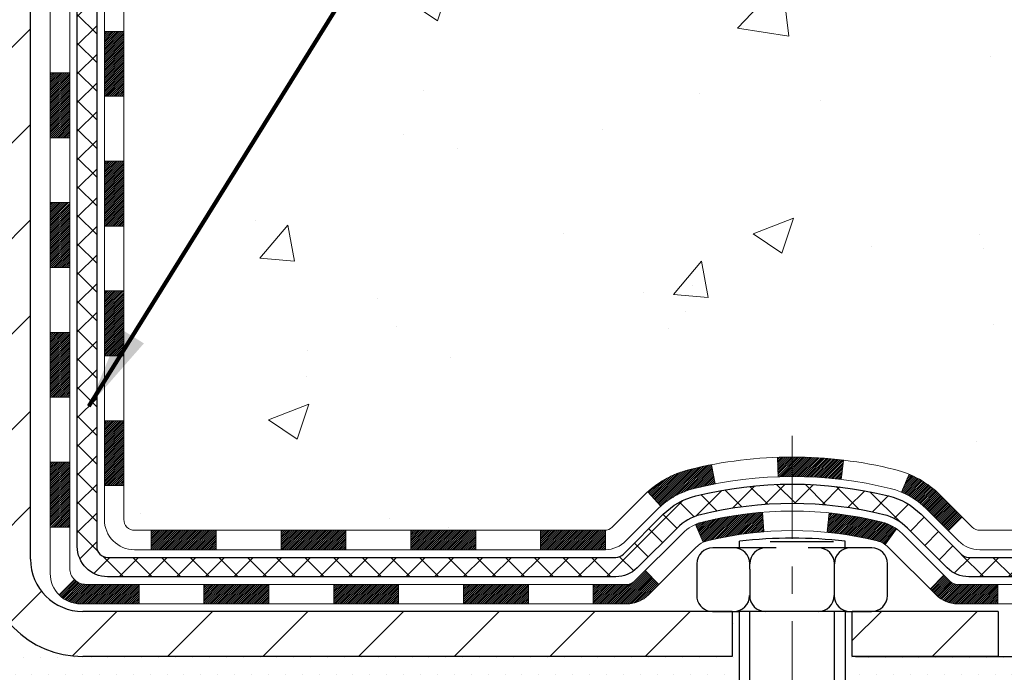
# Model space of a CAD drawing. Extents: x 13 to 3254, y -309 to 1977.
# Drawn here: x 469 to 473, y -291 to -289 of the extents above; entities that cross this region are included whole.
import ezdxf

# ---------------------------------------------------------------- set-up
doc = ezdxf.new("R2010")
doc.units = 0
doc.header["$LTSCALE"] = 5
doc.header["$MEASUREMENT"] = 0
doc.linetypes.add('CENTERX2', pattern=[4, 2.5, -0.5, 0.5, -0.5])
for name, color, linetype, lineweight in [('CENTERLINE - L', 1, 'CENTERX2', 18), ('CONCRETE - H', 130, 'CONTINUOUS', 9), ('DECK COAT - H', 20, 'CONTINUOUS', 20), ('DECK COAT - L', 22, 'CONTINUOUS', 18), ('MIG FOOT - H', 251, 'CONTINUOUS', 20), ('MIG FOOT - L', 7, 'CONTINUOUS', 30), ('PVC SIDESHEET - H', 170, 'CONTINUOUS', 20), ('PVC SIDESHEET - L', 150, 'CONTINUOUS', 25), ('SCREW - L', 1, 'CONTINUOUS', 25), ('SETTING BED - H', 210, 'CONTINUOUS', 20), ('SETTING BED - L', 212, 'CONTINUOUS', 25), ('TEXT - 4', 241, 'CONTINUOUS', 25)]:
    doc.layers.add(name, color=color, linetype=linetype, lineweight=lineweight)
doc.layers.add('DECKCOAT', color=1, linetype='CONTINUOUS')
doc.layers.add('METAL11', color=7, linetype='CONTINUOUS')
doc.styles.add('ROMANS', font='romans', dxfattribs={"width": 0.9})
doc.dimstyles.get("Standard").update_dxf_attribs({"dimtxt": 0.18, "dimasz": 0.18, "dimexe": 0.18, "dimexo": 0.0625, "dimgap": 0.09, "dimtad": 0, "dimtih": 1, "dimtoh": 1, "dimdec": 4, "dimzin": 0, "dimdsep": 46, "dimtxsty": 'Standard', "dimcen": 0.09, "dimadec": 0, "dimazin": 0, "dimtfac": 1, "dimtdec": 4, "dimtofl": 0, "dimtmove": 0, "dimatfit": 3, "dimfxl": 1, "dimtolj": 1, "dimtzin": 0, "dimarcsym": 0})

msp = doc.modelspace()

# ---------------------------------------------------------------- hatches: boundary and pattern name
at = {"layer": 'CONCRETE - H'}
h = msp.add_hatch(dxfattribs=at)
h.set_pattern_fill('AR-CONC', color=256, scale=0.21)
h.set_pattern_definition([(49.99999999999999, (0, 0), (1.506246383461582, -0.1317794834634497), [0.1575, -1.7325]), (355, (0, 0), (-0.2913778005873, 1.579603480770025), [0.126, -1.386]), (100.45144446, (0.1255205301, -0.0109816224), (1.214868578126935, 1.447823981034122), [0.1338544032, -1.4723984352]), (46.18420000000002, (0, 0.42), (2.241206794410302, -0.3475904896654607), [0.23625, -2.598749999999999]), (96.63563549, (0.1867671645, 0.3910340553), (1.96279008591588, 2.045649061626556), [0.2007817182, -2.208598895999999]), (351.1841639899999, (0, 0.42), (1.962790084615023, 2.045649060566979), [0.189, -2.0790000021]), (21, (0.21, 0.315), (1.25350480944877, -0.8454996703972115), [0.1575, -1.7325]), (326.0000000000001, (0.21, 0.315), (0.5109621970353216, 1.522815094598391), [0.126, -1.386]), (71.45144474, (0.3144587334, 0.2445416946), (1.764466991132939, 0.677315420893343), [0.133854399, -1.4723984352]), (37.50000000000001, (0, 0), (0.0255356961663104, 0.6990770930457542), [0, -1.3692, 0, -1.407, 0, -1.39125]), (7.499999999999999, (0, 0), (0.552446028628512, 0.8282645949529565), [0, -0.8021999999999999, 0, -1.3377, 0, -0.53025]), (327.5, (-0.4683, 0), (1.121027115962059, -0.04736523064219748), [0, -0.525, 0, -1.638, 0, -2.1735]), (317.5, (-0.6783, 0), (1.224690955619011, 0.2102204628978672), [0, -0.6825, 0, -1.0878, 0, -1.5435])])
edge = h.paths.add_edge_path()
edge.add_line((481.6435115815963, -284.7296618788496), (481.0133803714725, -285.2474725261669))
edge.add_line((481.0133803714725, -285.2474725261669), (479.7391150697836, -286.5070120736079))
edge.add_line((479.7391150697836, -286.5070120736079), (478.4788526495361, -287.4866539325092))
edge.add_line((478.4788526495361, -287.4866539325092), (477.94674180266, -288.5362702390391))
edge.add_line((477.94674180266, -288.5362702390391), (476.9105260649476, -290.103697294861))
edge.add_line((476.9105260649476, -290.103697294861), (475.7506321733851, -291.4654749347167))
edge.add_line((475.7506321733851, -291.4654749347167), (475.2351350351251, -291.4654749347181))
edge.add_line((475.2351350351251, -291.4654749347181), (475.2367542741865, -291.437915926205))
edge.add_line((475.2367542741865, -291.437915926205), (475.2367542741865, -291.367049926205))
edge.add_line((475.2367542741865, -291.367049926205), (475.2576305213631, -291.339490926205))
edge.add_line((475.2576305213631, -291.339490926205), (475.2576305213631, -291.268624926205))
edge.add_line((475.2576305213631, -291.268624926205), (474.5879468213631, -291.268624926205))
edge.add_arc((474.5879468213631, -291.2292549262048), 0.03937000000024682, 240.0000000001407, 270.00000000008276, ccw=False)
edge.add_line((474.568261821363, -291.263350346352), (474.4325009137453, -291.1849687497934))
edge.add_arc((474.3773829137452, -291.2804359262054), 0.1102360000003882, 60.00000000008649, 89.99999999985228)
edge.add_line((474.3773829137455, -291.170199926205), (473.4694249727165, -291.170199926205))
edge.add_arc((473.4694249727168, -291.1308299262039), 0.03937000000115631, 240.00000000033128, 269.9999999995864, ccw=False)
edge.add_line((473.4497399727164, -291.164925346352), (472.7696527865576, -290.7722773435343))
edge.add_arc((472.7096528458302, -290.8762004262093), 0.119999999999887, 60.00003267864029, 90.00000000002714)
edge.add_line((472.7096528458301, -290.7562004262094), (472.4982114632705, -290.7562004262094))
edge.add_arc((472.4982114632704, -290.7168304262096), 0.03936999999979207, 224.9999999999415, 270.0000000001654, ccw=False)
edge.add_line((472.4703726692952, -290.7446692201847), (472.3539061451626, -290.6282026960521))
edge.add_arc((472.1042041708552, -290.8779046703591), 0.3531319186165605, 44.99999999994782, 76.09799910883817)
edge.add_arc((471.8149195777727, -292.0466744437986), 1.557170273113882, 76.09799910893487, 103.9020008910824)
edge.add_arc((471.5256349846892, -290.8779046703594), 0.353131918616627, 103.9020008910545, 135)
edge.add_line((471.2759330103819, -290.6282026960522), (471.1594664862492, -290.7446692201846))
edge.add_arc((471.131627692274, -290.7168304262096), 0.03936999999968666, 270.00000000008276, 315.00000000023397, ccw=False)
edge.add_line((471.1316276922741, -290.7562004262093), (469.4207225897899, -290.7562004262094))
edge.add_arc((469.42072258979, -290.7168304262094), 0.03937000000001944, 179.9999999999173, 269.99999999991724, ccw=False)
edge.add_line((469.38135258979, -290.7168304262093), (469.3813525897905, -289.6485652622382))
edge.add_line((469.3813525897905, -289.6485652622382), (469.3813525897859, -289.4123468688384))
edge.add_line((469.3813525897859, -289.4123468688384), (469.3813525897868, -289.1761268688384))
edge.add_line((469.3813525897868, -289.1761268688384), (469.3813525897872, -288.9399068688384))
edge.add_line((469.3813525897872, -288.9399068688384), (469.3813525897875, -288.4674668688384))
edge.add_line((469.3813525897875, -288.4674668688384), (469.38135258979, -287.9950268688384))
edge.add_line((469.38135258979, -287.9950268688384), (469.3813525897908, -287.7588068688384))
edge.add_line((469.3813525897908, -287.7588068688384), (469.3813525897918, -287.2863668688384))
edge.add_line((469.3813525897918, -287.2863668688384), (469.3813525897921, -286.8139268688384))
edge.add_line((469.3813525897921, -286.8139268688384), (469.381352589773, -286.6785983005634))
edge.add_arc((469.4207225897733, -286.6785983005637), 0.03937000000036051, 107.3023772370342, 179.9999999995036, ccw=False)
edge.add_line((469.409013381403, -286.6410098536768), (469.4262863224963, -286.634483856882))
edge.add_line((469.4262863224963, -286.634483856882), (469.4434629186707, -286.6277694768136))
edge.add_line((469.4434629186707, -286.6277694768136), (469.4604468250072, -286.6206783301982))
edge.add_line((469.4604468250072, -286.6206783301982), (469.4771416965868, -286.6130220337621))
edge.add_line((469.4771416965868, -286.6130220337621), (469.4934511884904, -286.6046122042319))
edge.add_line((469.4934511884904, -286.6046122042319), (469.5092901028152, -286.5952966325109))
edge.add_line((469.5092901028152, -286.5952966325109), (469.5246306321253, -286.5851093524312))
edge.add_line((469.5246306321253, -286.5851093524312), (469.5394633862911, -286.574144165471))
edge.add_line((469.5394633862911, -286.574144165471), (469.5537789837123, -286.562494900786))
edge.add_line((469.5537789837123, -286.562494900786), (469.5620946909256, -286.5551136386002))
edge.add_line((469.5620946909256, -286.5551136386002), (469.5675680393072, -286.550255336305))
edge.add_line((469.5675680393072, -286.550255336305), (469.5808193184907, -286.5374920347078))
edge.add_line((469.5808193184907, -286.5374920347078), (469.5935167000435, -286.5241996518221))
edge.add_line((469.5935167000435, -286.5241996518221), (469.605646827637, -286.5103715757381))
edge.add_line((469.605646827637, -286.5103715757381), (469.6172096182267, -286.4960402065531))
edge.add_line((469.6172096182267, -286.4960402065531), (469.6282080793083, -286.4812470278878))
edge.add_line((469.6282080793083, -286.4812470278878), (469.6386452183777, -286.466033523363))
edge.add_line((469.6386452183777, -286.466033523363), (469.6485240429308, -286.4504411765996))
edge.add_line((469.6485240429308, -286.4504411765996), (469.6578475604634, -286.4345114712182))
edge.add_line((469.6578475604634, -286.4345114712182), (469.6666188421048, -286.4182858489643))
edge.add_line((469.6666188421048, -286.4182858489643), (469.6748460866604, -286.4018023772048))
edge.add_line((469.6748460866604, -286.4018023772048), (469.6825463023688, -286.3850933260672))
edge.add_line((469.6825463023688, -286.3850933260672), (469.6897373657533, -286.3681903942859))
edge.add_line((469.6897373657533, -286.3681903942859), (469.6964376299742, -286.3511237950934))
edge.add_line((469.6964376299742, -286.3511237950934), (469.6993704599931, -286.3430231135564))
edge.add_line((469.6993704599931, -286.3430231135564), (469.7026700057352, -286.333909537556))
edge.add_line((469.7026700057352, -286.333909537556), (469.7084599358413, -286.31655573912))
edge.add_line((469.7084599358413, -286.31655573912), (469.7138328902411, -286.2990704326352))
edge.add_line((469.7138328902411, -286.2990704326352), (469.7188143388836, -286.2814616509517))
edge.add_line((469.7188143388836, -286.2814616509517), (469.7234297517174, -286.2637374269192))
edge.add_line((469.7234297517174, -286.2637374269192), (469.7277045986914, -286.2459057933878))
edge.add_line((469.7277045986914, -286.2459057933878), (469.7316643497543, -286.2279747832073))
edge.add_line((469.7316643497543, -286.2279747832073), (469.7353344748548, -286.2099524292275))
edge.add_line((469.7353344748548, -286.2099524292275), (469.7387404439417, -286.1918467642986))
edge.add_line((469.7387404439417, -286.1918467642986), (469.7419077269637, -286.1736658212703))
edge.add_line((469.7419077269637, -286.1736658212703), (469.7448617938697, -286.1554176329925))
edge.add_line((469.7448617938697, -286.1554176329925), (469.7476281146083, -286.1371102323151))
edge.add_line((469.7476281146083, -286.1371102323151), (469.7502321591283, -286.1187516520881))
edge.add_line((469.7502321591283, -286.1187516520881), (469.7523164564295, -286.1032060639125))
edge.add_line((469.7523164564295, -286.1032060639125), (469.7525462819357, -286.1014919261694))
edge.add_line((469.7525462819357, -286.1014919261694), (469.7526993973786, -286.1003499251614))
edge.add_line((469.7526993973786, -286.1003499251614), (469.7550552993078, -286.0819130843848))
edge.add_line((469.7550552993078, -286.0819130843848), (469.7566254683935, -286.0691417077044))
edge.add_arc((464.2719149616369, -285.3939818612043), 5.526109857870422, 352.9822782763713, 352.9996792870773)
edge.add_line((469.7568302648185, -286.0674759429722), (469.7573253348647, -286.0634491626083))
edge.add_line((469.7573253348647, -286.0634491626083), (469.7574303819013, -286.0625704755913))
edge.add_arc((464.2719158777807, -285.3939819738681), 5.526108934825172, 353.0509193199205, 353.4278146006574)
edge.add_arc((469.7030553757596, -286.0196045412902), 0.05905500000295636, 353.3218076352424, 366.6781923647576)
edge.add_arc((466.9751278997117, -286.3141622735388), 2.802837013838231, 6.17369745400452, 7.884920522761072)
edge.add_line((469.7514657782535, -285.9296582939554), (469.7502321591283, -285.9204574304921))
edge.add_line((469.7502321591283, -285.9204574304921), (469.7476281146083, -285.9020988502651))
edge.add_line((469.7476281146083, -285.9020988502651), (469.7448617938697, -285.8837914495878))
edge.add_line((469.7448617938697, -285.8837914495878), (469.7419077269638, -285.86554326131))
edge.add_line((469.7419077269638, -285.86554326131), (469.7406296596154, -285.8582068567366))
edge.add_line((469.7406296596154, -285.8582068567366), (469.7387404439417, -285.8473623182816))
edge.add_line((469.7387404439417, -285.8473623182816), (469.7353344748548, -285.8292566533527))
edge.add_line((469.7353344748548, -285.8292566533527), (469.7316643497543, -285.811234299373))
edge.add_line((469.7316643497543, -285.811234299373), (469.7277045986914, -285.7933032891925))
edge.add_line((469.7277045986914, -285.7933032891925), (469.7234297517174, -285.775471655661))
edge.add_line((469.7234297517174, -285.775471655661), (469.7188143388836, -285.7577474316286))
edge.add_line((469.7188143388836, -285.7577474316286), (469.7138328902411, -285.740138649945))
edge.add_line((469.7138328902411, -285.740138649945), (469.7084599358413, -285.7226533434603))
edge.add_line((469.7084599358413, -285.7226533434603), (469.7026700057352, -285.7052995450243))
edge.add_line((469.7026700057352, -285.7052995450243), (469.6964376299742, -285.6880852874868))
edge.add_line((469.6964376299742, -285.6880852874868), (469.6897373657533, -285.6710186882943))
edge.add_line((469.6897373657533, -285.6710186882943), (469.6825463023688, -285.6541157565131))
edge.add_line((469.6825463023688, -285.6541157565131), (469.6748460866604, -285.6374067053755))
edge.add_line((469.6748460866604, -285.6374067053755), (469.6679603977439, -285.6236110708792))
edge.add_line((469.6679603977439, -285.6236110708792), (469.6666188421048, -285.6209232336159))
edge.add_line((469.6666188421048, -285.6209232336159), (469.6578475604634, -285.604697611362))
edge.add_line((469.6578475604634, -285.604697611362), (469.6485240429307, -285.5887679059807))
edge.add_line((469.6485240429307, -285.5887679059807), (469.6386452183777, -285.5731755592172))
edge.add_line((469.6386452183777, -285.5731755592172), (469.6282080793082, -285.5579620546924))
edge.add_line((469.6282080793082, -285.5579620546924), (469.6172096182267, -285.5431688760272))
edge.add_line((469.6172096182267, -285.5431688760272), (469.605646827637, -285.5288375068421))
edge.add_line((469.605646827637, -285.5288375068421), (469.5935167000435, -285.5150094307581))
edge.add_line((469.5935167000435, -285.5150094307581), (469.5808193184907, -285.5017170478725))
edge.add_line((469.5808193184907, -285.5017170478725), (469.5675680393071, -285.4889537462752))
edge.add_line((469.5675680393071, -285.4889537462752), (469.5537789837123, -285.4767141817943))
edge.add_line((469.5537789837123, -285.4767141817943), (469.5394633862911, -285.4650649171092))
edge.add_line((469.5394633862911, -285.4650649171092), (469.5246306321251, -285.454099730149))
edge.add_line((469.5246306321251, -285.454099730149), (469.5092901028152, -285.4439124500693))
edge.add_line((469.5092901028152, -285.4439124500693), (469.4936379542502, -285.4347067236191))
edge.add_line((469.4936379542502, -285.4347067236191), (469.4934511884904, -285.4345968783484))
edge.add_line((469.4934511884904, -285.4345968783484), (469.4771416965868, -285.4261870488182))
edge.add_line((469.4771416965868, -285.4261870488182), (469.4604468250072, -285.4185307523821))
edge.add_line((469.4604468250072, -285.4185307523821), (469.4434629186707, -285.4114396057666))
edge.add_line((469.4434629186707, -285.4114396057666), (469.4262863224963, -285.4047252256983))
edge.add_line((469.4262863224963, -285.4047252256983), (469.409013381403, -285.3981992289034))
edge.add_arc((469.4207225897734, -285.3606107820167), 0.03937000000022952, 180.0000000001654, 252.697622762813, ccw=False)
edge.add_line((469.3813525897731, -285.3606107820168), (469.3813525897731, -285.1713757331581))
edge.add_line((469.3813525897731, -285.1713757331581), (469.310486589773, -285.1713757331581))
edge.add_line((469.310486589773, -285.1713757331581), (469.2829275897734, -285.1732330922862))
edge.add_line((469.2829275897734, -285.1732330922862), (469.2829275897734, -285.166823177038))
edge.add_arc((469.3222975897732, -285.1668231770379), 0.03936999999984891, 122.90315213902639, 180.0000000001654, ccw=False)
edge.add_line((469.3009109931376, -285.1337685195093), (469.6161289335934, -284.9298202880362))
edge.add_arc((469.4384390897719, -284.7311279346085), 0.2665564328766977, 311.8061494065215, 360.0000000001467)
edge.add_line((469.7049955226486, -284.7311279346078), (469.7049955226485, -284.6815123309713))
edge.add_line((469.7049955226485, -284.6815123309713), (469.7238734795257, -284.6819143322582))
edge.add_line((469.7238734795257, -284.6819143322582), (469.7947392275575, -284.6819143322582))
edge.add_line((469.7947392275575, -284.6819143322582), (469.7947392275575, -284.7356082048486))
edge.add_line((469.7947392275575, -284.7356082048486), (469.9935581251954, -284.7356082048486))
edge.add_arc((469.9935581251953, -284.6568680473682), 0.07874015748041074, 270.0000000000828, 359.9999999999173)
edge.add_line((470.0722982826757, -284.6568680473683), (470.0722982826757, -284.5323106314676))
edge.add_line((470.0722982826757, -284.5323106314676), (479.1394169234836, -284.5323106314676))
edge.add_line((479.1394169234836, -284.5323106314676), (479.1394169234836, -284.0323106314676))
edge.add_line((479.1394169234836, -284.0323106314676), (482.1041612949378, -284.0323106314675))
edge.add_line((482.1041612949378, -284.0323106314675), (481.6435115815963, -284.7296618788496))
h.paths.add_polyline_path([(472.8608301757734, -286.0224745501271), (475.3108301757734, -286.0224745501271), (475.3108301757734, -285.0724745501271), (472.8608301757734, -285.0724745501271)], flags=16)
h.paths.add_polyline_path([(471.4887614164687, -288.9081864914911), (478.0159042736116, -288.9081864914911), (478.0159042736116, -287.4581864914911), (471.4887614164687, -287.4581864914911)], flags=24)
at = {"layer": 'DECK COAT - H'}
h = msp.add_hatch(dxfattribs=at)
h.set_pattern_fill('ANSI31', color=256, scale=0.03937, style=0)
h.set_pattern_definition([(45, (284.8532391427881, -408.1001654756402), (-0.003479849246914297, 0.003479849246914297), [])])
h.paths.add_polyline_path([(469.3104865897902, -290.3572252622381), (469.3813525897902, -290.3572252622382), (469.3813525897901, -290.5934452622382), (469.3104865897901, -290.5934452622381)])
h.paths.add_polyline_path([(469.3104865897904, -289.8847852622381), (469.3813525897904, -289.8847852622382), (469.3813525897903, -290.1210052622382), (469.3104865897903, -290.1210052622381)])
h.paths.add_polyline_path([(469.3104865897906, -289.4123468688384), (469.3813525897907, -289.4123468688384), (469.3813525897905, -289.6485652622382), (469.3104865897906, -289.6485652622381)])
h.paths.add_polyline_path([(469.310486589791, -288.9399068688384), (469.3813525897909, -288.9399068688384), (469.3813525897908, -289.1761268688384), (469.3104865897909, -289.1761268688384)])
h.paths.add_polyline_path([(469.113636589792, -290.035500740219), (469.1845025897904, -290.0355007402191), (469.1845025897903, -290.2717207402191), (469.1136365897915, -290.2717207402191)])
h.paths.add_polyline_path([(469.113636589793, -289.563060740219), (469.1845025897907, -289.5630607402191), (469.1845025897906, -289.7992807402191), (469.1136365897925, -289.799280740219)])
h.paths.add_polyline_path([(469.113636589794, -289.090620740219), (469.1845025897911, -289.0906207402191), (469.1845025897908, -289.3268407402191), (469.1136365897934, -289.326840740219)])
h = msp.add_hatch(dxfattribs=at)
h.set_pattern_fill('ANSI31', color=256, scale=0.03937, style=0)
h.set_pattern_definition([(45, (288.6402981605061, -452.7426580054598), (-0.003479849246914297, 0.003479849246914297), [])])
h.paths.add_polyline_path([(469.9538996777725, -290.7562004262094), (470.1901196777723, -290.7562004262094), (470.1901196777723, -290.8270664262094), (469.9538996777725, -290.8270664262094)])
h.paths.add_polyline_path([(470.1456315777725, -290.9530504262093), (470.3818515777722, -290.9530504262093), (470.3818515777722, -291.0239164262093), (470.1456315777725, -291.0239164262093)])
h.paths.add_polyline_path([(469.6731915777725, -290.9530504262093), (469.9094115777722, -290.9530504262093), (469.9094115777722, -291.0239164262093), (469.6731915777725, -291.0239164262093)])
edge = h.paths.add_edge_path()
edge.add_arc((469.2435575897899, -290.8939954262094), 0.05905499999999223, 225.0000000000195, 270.0000000000276)
edge.add_line((469.2435575897899, -290.9530504262093), (469.4369715777721, -290.9530504262093))
edge.add_line((469.4369715777722, -290.9530504262093), (469.4369715777722, -291.0239164262093))
edge.add_line((469.4369715777722, -291.0239164262093), (469.2238725897902, -291.0239164262093))
edge.add_arc((469.2238725897888, -290.9136804262157), 0.1102359999936198, 224.9999999980676, 270.00000000072384, ccw=False)
edge.add_line((469.1459239666597, -290.9916290493395), (469.2017993988268, -290.9357536171723))
h.paths.add_polyline_path([(469.113636589791, -290.5079407402189), (469.1845025897902, -290.5081093732409), (469.18450258979, -290.7443293732409), (469.1136365897906, -290.7441607402189)])
h.paths.add_polyline_path([(469.4814596777725, -290.7562004262094), (469.7176796777723, -290.7562004262094), (469.7176796777723, -290.8270664262094), (469.4814596777725, -290.8270664262094)])
h = msp.add_hatch(dxfattribs=at)
h.set_pattern_fill('ANSI31', color=256, scale=0.03937, style=0)
h.set_pattern_definition([(45, (279.79680090811, -452.8423533301672), (-0.003479849246914297, 0.003479849246914297), [])])
h.paths.add_polyline_path([(470.4263396777725, -290.7562004262093), (470.6625596777723, -290.7562004262093), (470.6625596777723, -290.8270664262094), (470.4263396777725, -290.8270664262094)])
h.paths.add_polyline_path([(470.8987796777726, -290.7562004262093), (471.131627692274, -290.7562004262093, 0.02144170134057288), (471.1349996777728, -290.7560557574864), (471.1349996777723, -290.8270664262094), (470.8987796777726, -290.8270664262094)])
h.paths.add_polyline_path([(471.2888084889883, -290.6159593270531, -0.1237366593047226), (471.440790824202, -290.5351166595174, -0.01313217533143259), (471.5206659068623, -290.517559001255), (471.5340572366374, -290.5871482406736, 0.01313217533147817), (471.4578172269713, -290.6039068591444, 0.1237366593049013), (471.336334485817, -290.6685261376986)])
h.paths.add_polyline_path([(470.6180715777725, -290.9530504262094), (470.8542915777722, -290.9530504262094), (470.8542915777722, -291.0239164262093), (470.6180715777725, -291.0239164262093)])
h.paths.add_polyline_path([(471.4625502462198, -290.7349209165315, -0.04324640446576285), (471.4880863874502, -290.7262005473704, -0.04070359398944642), (471.7063304927744, -290.6906952197454), (471.7119874503671, -290.7613350724264, 0.04070359398944876), (471.5051127902196, -290.7949907469975, 0.04324640446531137), (471.4911560063485, -290.799756866771)])
h.paths.add_polyline_path([(471.0905115777725, -290.9530504262094), (471.2131656320271, -290.9530504262094, 0.1989123673794921), (471.2410044260023, -290.9415192201847), (471.2797003496282, -290.9028232965589), (471.3298101787838, -290.9529331257146), (471.291114255158, -290.9916290493403, -0.198912367379553), (471.2131656320271, -291.0239164262093), (471.0905115777725, -291.0239164262093)])
h.paths.add_polyline_path([(471.760844524903, -290.4904433722264, -0.008683585791257758), (471.8149195777726, -290.4895041706848), (471.8149195777726, -290.5603701706847, 0.008683585791259676), (471.7633054521137, -290.5612666296583)])
h.paths.add_polyline_path([(471.8149195777726, -290.4895041706848, -0.03014854381015566), (472.002193962572, -290.500806543793), (471.993671203833, -290.5711581787384, 0.03014854381015595), (471.8149195777726, -290.5603701706847)])
h.paths.add_polyline_path([(471.9488573868372, -290.692964021017, -0.03601941678383571), (472.1417527680944, -290.7262005473702, -0.0935601540946129), (472.1944731726863, -290.7503290245842), (472.153540714598, -290.8081781717763, 0.09356015409565223), (472.124726365325, -290.7949907469973, 0.03601941678380825), (471.9418798853146, -290.7634856803033)])
h.paths.add_polyline_path([(472.3171589371154, -290.9700630860692), (472.3672687662708, -290.9199532569135), (472.388834729542, -290.9415192201847, 0.1989123673796988), (472.4166735235173, -290.9530504262094), (472.5639173235174, -290.9530504262094), (472.5639173235174, -291.0239164262094), (472.4166735235172, -291.0239164262093, -0.1989123673795969), (472.3387249003864, -290.9916290493402)])
h.paths.add_polyline_path([(472.3037963160075, -290.678312525208, 0.09785809462208828), (472.2128766305561, -290.6173968099882), (472.2401600609003, -290.5519934126403, -0.09785809462147925), (472.3539061451623, -290.6282026960519), (472.4332467079923, -290.7075432588819), (472.383136878837, -290.7576530880374)])
at = {"layer": 'MIG FOOT - H'}
h = msp.add_hatch(dxfattribs=at)
h.set_pattern_fill('ANSI31', color=256, scale=1.9685, style=0)
h.set_pattern_definition([(45, (-481.8462493675874, -751.5949773569632), (-0.1739924623457148, 0.1739924623457148), [])])
h.paths.add_polyline_path([(469.0414180777713, -285.2743254347271), (468.8774180777713, -285.274325434727), (468.8774180777721, -285.836825434727), (469.0414180777719, -285.836825434727)])
edge = h.paths.add_edge_path()
edge.add_line((469.0414180777719, -286.211825434727), (468.8774180777721, -286.211825434727))
edge.add_line((468.8774180777721, -286.211825434727), (468.877418077772, -290.861145434727))
edge.add_arc((469.2317480777721, -290.8611454347269), 0.3543300000001182, 180.0000000000092, 269.9999999999816)
edge.add_line((469.231748077772, -291.215475434727), (471.5961680467719, -291.215475434727))
edge.add_line((471.5961680467719, -291.215475434727), (471.5961680467719, -291.0514754347269))
edge.add_line((471.5961680467719, -291.0514754347269), (469.231748077772, -291.051475434727))
edge.add_arc((469.2317480777719, -290.861145434727), 0.1903299999999604, 179.9999999999829, 270.0000000000342, ccw=False)
edge.add_line((469.041418077772, -290.861145434727), (469.0414180777719, -286.211825434727))
h.paths.add_polyline_path([(472.5649180777717, -291.051475434727), (472.0336711087719, -291.0514754347271), (472.0336711087718, -291.215475434727), (472.5649180777717, -291.215475434727)])
at = {"layer": 'PVC SIDESHEET - H'}
h = msp.add_hatch(dxfattribs=at)
h.set_pattern_fill('ANSI37', color=256, scale=0.59055, style=0)
h.set_pattern_definition([(45, (284.8532391427882, -338.8872793590812), (-0.05219773870371446, 0.05219773870371446), []), (135, (284.8532391427882, -338.8872793590812), (-0.05219773870371446, -0.05219773870371446), [])])
edge = h.paths.add_edge_path()
edge.add_line((469.2120615897903, -290.8152554262093), (469.2120615897909, -286.616056008266))
edge.add_line((469.2120615897909, -286.6160560082661), (469.2829275897852, -286.6160560082661))
edge.add_line((469.2829275897852, -286.6160560082661), (469.2829275897903, -290.8152554262094))
edge.add_arc((469.3222975897903, -290.8152554262094), 0.0393699999999626, 179.9999999998759, 270.0000000000828)
edge.add_line((469.3222975897904, -290.8546254262094), (471.1723966621509, -290.8546254262093))
edge.add_arc((471.1723966621508, -290.8152554262095), 0.03936999999984891, 270, 315)
edge.add_line((471.200235456126, -290.8430942201847), (471.3455299953201, -290.6977996809906))
edge.add_arc((471.5256349846892, -290.8779046703596), 0.2547069186167359, 103.90200089107668, 135.0000000000011, ccw=False)
edge.add_arc((471.8149195777726, -292.0466744437991), 1.458745273114345, 90.00000000000108, 103.90200089107782, ccw=False)
edge.add_line((471.8149195777726, -290.5879291706847), (471.8149195777726, -290.6587951706847))
edge.add_arc((471.8149195777726, -292.0466744437991), 1.387879273114407, 90.00000000000233, 103.9020008910806)
edge.add_arc((471.5256349846891, -290.8779046703595), 0.1838409186166517, 103.9020008910817, 135.0000000000188)
edge.add_line((471.3956398244757, -290.7479095101461), (471.2503452852818, -290.8932040493402))
edge.add_arc((471.1723966621508, -290.8152554262094), 0.1102359999999436, 270, 315.00000000002876, ccw=False)
edge.add_line((471.1723966621508, -290.9254914262093), (469.3222975897903, -290.9254914262093))
edge.add_arc((469.3222975897903, -290.8152554262093), 0.1102359999999862, 180, 270, ccw=False)
edge = h.paths.add_edge_path()
edge.add_arc((471.8149195777725, -292.046674443799), 1.458745273114317, 76.09799910893571, 89.99999999999659, ccw=False)
edge.add_arc((472.1042041708557, -290.8779046703592), 0.2547069186164148, 45.00000000000682, 76.09799910894469, ccw=False)
edge.add_line((472.2843091602245, -290.6977996809903), (472.4296036994188, -290.8430942201846))
edge.add_arc((472.4574424933941, -290.8152554262094), 0.03936999999999817, 224.9999999999854, 270)
edge.add_line((472.4574424933941, -290.8546254262094), (472.6832798057634, -290.8546254262094))
edge.add_arc((472.6832798057634, -290.9746254262094), 0.1200000000000045, 59.999999999999716, 90, ccw=False)
edge.add_line((472.7432798057635, -290.8707023777553), (473.4233660368618, -291.263350346352))
edge.add_arc((473.4430510368617, -291.229254926205), 0.03936999999997912, 239.9999999999183, 269.9999999999586)
edge.add_line((473.4430510368617, -291.268624926205), (474.3879320734515, -291.268624926205))
edge.add_line((474.3879320734515, -291.268624926205), (474.3879320734515, -291.339490926205))
edge.add_line((474.3879320734515, -291.339490926205), (473.4430510368617, -291.339490926205))
edge.add_arc((473.4430510368616, -291.229254926205), 0.110235999999901, 239.9999999999919, 270.0000000000148, ccw=False)
edge.add_line((473.3879330368617, -291.3247221026165), (472.7057272536871, -290.9308504100579))
edge.add_arc((472.6857272536872, -290.9654914262093), 0.03999999999995874, 59.99999999999596, 90)
edge.add_line((472.6857272536872, -290.9254914262094), (472.457442493394, -290.9254914262093))
edge.add_arc((472.457442493394, -290.8152554262093), 0.1102359999999862, 225.0000000000313, 270, ccw=False)
edge.add_line((472.3794938702633, -290.8932040493403), (472.2341993310687, -290.7479095101459))
edge.add_arc((472.1042041708557, -290.877904670359), 0.183840918616278, 45.0000000000407, 76.09799910895401)
edge.add_arc((471.8149195777724, -292.0466744437991), 1.387879273114349, 76.09799910893933, 89.9999999999953)
edge.add_line((471.8149195777726, -290.6587951706847), (471.8149195777726, -290.5879291706847))
at = {"layer": 'SETTING BED - H', "linetype": 'Continuous'}
h = msp.add_hatch(dxfattribs=at)
h.set_pattern_fill('DOTS', color=256, scale=0.9842500000000001, style=0)
h.set_pattern_definition([(7.016477563892661e-15, (452.6529027760003, -300.8164787006166), (0.0307578125, 0.061515625), [0, -0.061515625])])
h.paths.add_polyline_path([(471.5776607668743, -291.4654749347283), (471.5776607668765, -292.2623248846453), (471.6220627966705, -292.2693088505884), (471.6220627966705, -291.051475434727), (471.5961680467726, -291.051475434727), (471.5961680467726, -291.215475434727), (468.9412608456497, -291.2155004576464), (468.9409033299167, -291.4654749347357)])
h.paths.add_polyline_path([(472.0077763588752, -291.051475434727), (472.0336711087726, -291.051475434727), (472.0336711087726, -291.215475434727), (472.9358898278961, -291.2154754347245), (473.3689016637639, -291.4654749347233), (472.0451433773385, -291.465474934727), (472.0451433773408, -292.2811542770568), (472.0077763588752, -292.2708586369478)])

# ---------------------------------------------------------------- linework, layer by layer
at = {"layer": 'CENTERLINE - L', "ltscale": 0.03}
msp.add_line((471.8149195777726, -290.4123768208112), (471.8149195777726, -292.2169218880209), dxfattribs=at)
at = {"layer": 'DECK COAT - L'}
for p, q in [((469.3104865897872, -288.9399068688384), (469.3813525897872, -288.9399068688384)), ((469.1136365897935, -289.090620740219), (469.1845025897936, -289.0906207402191)), ((469.3104865897868, -289.1761268688384), (469.3813525897868, -289.1761268688384)), ((469.1136365897931, -289.326840740219), (469.1845025897931, -289.3268407402191)), ((469.3104865897859, -289.4123468688384), (469.3813525897859, -289.4123468688384)), ((469.1136365897922, -289.563060740219), (469.1845025897922, -289.5630607402191)), ((469.3104865897913, -289.6485652622381), (469.3813525897913, -289.6485652622382)), ((469.1136365897922, -289.799280740219), (469.1845025897922, -289.7992807402191)), ((469.3104865897909, -289.8847852622381), (469.3813525897909, -289.8847852622382)), ((469.1136365897916, -290.035500740219), (469.1845025897916, -290.0355007402191)), ((469.3104865897907, -290.1210052622381), (469.3813525897908, -290.1210052622382)), ((469.1136365897908, -290.2717207402191), (469.1845025897908, -290.2717207402191)), ((469.3104865897906, -290.3572252622381), (469.3813525897907, -290.3572252622382)), ((469.1136365897906, -290.5079407402191), (469.1845025897906, -290.5079407402191)), ((471.7633054521137, -290.5612666296583), (471.760844524903, -290.4904433722264)), ((471.993671203833, -290.5711581787384), (472.002193962572, -290.500806543793)), ((471.5340572366374, -290.5871482406736), (471.5206659068623, -290.517559001255)), ((472.2128766305561, -290.6173968099882), (472.2401600609002, -290.5519934126405)), ((469.3104865897904, -290.5934452622381), (469.3813525897904, -290.5934452622382)), ((471.3363344858168, -290.6685261376984), (471.2888084889884, -290.6159593270532)), ((471.7119874503671, -290.7613350724264), (471.7063304927744, -290.6906952197454)), ((471.9418798853146, -290.7634856803033), (471.9488573868372, -290.6929640210171)), ((472.3831368788371, -290.7576530880373), (472.4332467079923, -290.7075432588819)), ((469.1136365897906, -290.7441607402191), (469.1845025897906, -290.7441607402191)), ((469.4814596777725, -290.7562004262094), (469.4814596777725, -290.8270664262094)), ((469.7176796777723, -290.7562004262094), (469.7176796777723, -290.8270664262094)), ((469.9538996777725, -290.7562004262094), (469.9538996777725, -290.8270664262094)), ((470.1901196777723, -290.7562004262094), (470.1901196777723, -290.8270664262094)), ((470.4263396777725, -290.7562004262094), (470.4263396777725, -290.8270664262094)), ((470.6625596777723, -290.7562004262094), (470.6625596777723, -290.8270664262094)), ((470.8987796777726, -290.7562004262094), (470.8987796777726, -290.8270664262094)), ((471.1349996777728, -290.7562004262094), (471.1349996777723, -290.8270664262094)), ((471.4911560063485, -290.799756866771), (471.4625502462197, -290.734920916531)), ((472.1535407145981, -290.8081781717763), (472.1944731726864, -290.7503290245839)), ((469.2017993988271, -290.9357536171723), (469.1459239666597, -290.9916290493395)), ((472.3672687662708, -290.9199532569135), (472.3171589371156, -290.9700630860691)), ((469.4369715777722, -290.9530504262093), (469.4369715777722, -291.0239164262093)), ((469.6731915777725, -290.9530504262093), (469.6731915777725, -291.0239164262093)), ((469.9094115777722, -290.9530504262093), (469.9094115777722, -291.0239164262093)), ((470.1456315777725, -290.9530504262093), (470.1456315777725, -291.0239164262093)), ((470.3818515777722, -290.9530504262093), (470.3818515777722, -291.0239164262093)), ((470.6180715777725, -290.9530504262093), (470.6180715777725, -291.0239164262093)), ((470.8542915777722, -290.9530504262093), (470.8542915777722, -291.0239164262093)), ((471.0905115777725, -290.9530504262093), (471.0905115777725, -291.0239164262093)), ((472.5639173235174, -290.9530504262094), (472.5639173235174, -291.0239164262093))]:
    msp.add_line(p, q, dxfattribs=at)
for points in [[(469.2238725897901, -291.0239164262093, -0.414213562373095), (469.1136365897901, -290.9136804262093), (469.1136365897991, -286.6011011324265)], [(469.1845025897924, -286.6011011324268), (469.1845025897899, -290.8939954262094, 0.414213562373095), (469.2435575897899, -290.9530504262093)], [(469.4207225897899, -290.8270664262094, -0.414213562373095), (469.3104865897899, -290.7168304262093), (469.3104865897921, -286.6785966444629)], [(469.3813525897921, -286.6785983005635), (469.38135258979, -290.7168304262093, 0.414213562373095), (469.4207225897899, -290.7562004262094)], [(469.4207225897899, -290.7562004262094), (471.1316276922741, -290.7562004262093, 0.1989123673796998), (471.1594664862493, -290.7446692201846), (471.2759330103819, -290.6282026960522, -0.1365295740960137), (471.4407908242021, -290.5351166595173, -0.1219165551892847), (472.1890483313429, -290.5351166595173, -0.1365295740960137), (472.3539061451626, -290.6282026960522), (472.4703726692952, -290.7446692201847, 0.1989123673796998), (472.4982114632705, -290.7562004262094), (472.7096528458301, -290.7562004262094, -0.1316523525283649)], [(472.7121002909617, -290.8270664262093), (472.4982114632705, -290.8270664262094, -0.1989123673796998), (472.4202628401395, -290.7947790493402), (472.3037963160074, -290.6783125252077, 0.1365295740960137), (472.1720219285735, -290.6039068591444, 0.1219165551892847), (471.4578172269715, -290.6039068591444, 0.1365295740960137), (471.3260428395375, -290.6783125252077), (471.2095763154049, -290.7947790493403, -0.1903426122985657), (471.1349996777723, -290.8270664262094), (469.4207225897899, -290.8270664262094)], [(469.2435575897899, -290.9530504262093), (471.2131656320273, -290.9530504262094, 0.1989123673796998), (471.2410044260025, -290.9415192201847), (471.4151269802585, -290.7673966659288, -0.1365295740960137), (471.4880863874503, -290.7262005473704, -0.1219165551892847), (472.1417527680947, -290.7262005473704, -0.1365295740960137), (472.2147121752861, -290.7673966659288), (472.388834729542, -290.9415192201847, 0.1989123673796998), (472.4166735235173, -290.9530504262094), (472.6569069064985, -290.9530504262094, -0.1316524975874019)], [(472.6593543544222, -291.0239164262094), (472.4166735235173, -291.0239164262093, -0.1989123673796998), (472.3387249003864, -290.9916290493402), (472.1646023461305, -290.8175064950843, 0.1365295740960137), (472.1247263653253, -290.7949907469974, 0.1219165551892847), (471.5051127902197, -290.7949907469974, 0.1365295740960137), (471.4652368094141, -290.8175064950843), (471.2911142551581, -290.9916290493402, -0.1989123673796998), (471.2131656320273, -291.0239164262093), (469.2238725897901, -291.0239164262093)]]:
    msp.add_lwpolyline(points, format="xyb", dxfattribs=at)
at = {"layer": 'DECKCOAT'}
msp.add_line((471.3298101787838, -290.9529331257146), (471.2797003496282, -290.9028232965589), dxfattribs=at)
at = {"layer": 'METAL11'}
for p, q in [((471.5961680467719, -291.215475434727), (471.5961680467719, -291.215475434727)), ((471.5961680467721, -291.215475434727), (471.5961680467721, -291.215475434727)), ((471.5961680467723, -291.215475434727), (471.5961680467723, -291.215475434727))]:
    msp.add_line(p, q, dxfattribs=at)
at = {"layer": 'MIG FOOT - L'}
for p, q in [((469.041418077772, -290.861145434727), (469.0414180777715, -286.211825434727)), ((471.5961680467719, -291.051475434727), (469.231748077772, -291.051475434727)), ((471.5961680467718, -291.0514754347269), (471.5961680467719, -291.215475434727)), ((472.0336711087719, -291.215475434727), (472.0336711087719, -291.0514754347271)), ((472.564918077772, -291.051475434727), (472.0336711087719, -291.051475434727)), ((472.5649180777718, -291.051475434727), (472.5649180777719, -291.215475434727)), ((472.5649180777718, -291.051475434727), (472.564918077772, -291.215475434727)), ((471.5961680467719, -291.215475434727), (469.231748077772, -291.215475434727)), ((472.564918077772, -291.215475434727), (472.0336711087719, -291.215475434727))]:
    msp.add_line(p, q, dxfattribs=at)
for radius in [0.3543300000000045, 0.1903300000000045]:
    msp.add_arc((469.231748077772, -290.861145434727), radius, 180, 270, dxfattribs=at)
at = {"layer": 'PVC SIDESHEET - L'}
for points in [[(469.3222975897903, -290.9254914262093, -0.414213562373095), (469.2120615897903, -290.8152554262093), (469.2120615897922, -286.6011011324269)], [(469.2829275897921, -286.6160560082662), (469.2829275897903, -290.8152554262093, 0.414213562373095), (469.3222975897903, -290.8546254262094)], [(469.3222975897903, -290.8546254262094), (471.1723966621509, -290.8546254262093, 0.1989123673796998), (471.2002354561261, -290.8430942201846), (471.3455299953202, -290.6977996809905, -0.1365295740960137), (471.4644386058262, -290.6306586034439, -0.1219165551892847), (472.1654005497188, -290.6306586034438, -0.1365295740960137), (472.2843091602246, -290.6977996809904), (472.4296036994188, -290.8430942201846, 0.1989123673796998), (472.4574424933941, -290.8546254262094), (472.6832798057634, -290.8546254262094, -0.1316524975874019)], [(472.6857272536872, -290.9254914262094), (472.4574424933941, -290.9254914262093, -0.1989123673796998), (472.3794938702632, -290.8932040493402), (472.234199331069, -290.7479095101461, 0.1365295740960137), (472.1483741469495, -290.6994488030709, 0.1219165551892847), (471.4814650085955, -290.6994488030709, 0.1365295740960137), (471.3956398244758, -290.747909510146), (471.2503452852818, -290.8932040493402, -0.1989123673796998), (471.1723966621509, -290.9254914262093), (469.3222975897903, -290.9254914262093)]]:
    msp.add_lwpolyline(points, format="xyb", dxfattribs=at)
at = {"layer": 'SCREW - L'}
for p, q in [((471.6413484747805, -290.8200472974041), (471.5256344061191, -290.8200472974041)), ((471.6229805055319, -290.8200472974041), (471.6229805055319, -290.7960696313349)), ((471.7570625434419, -290.8200472974041), (471.6413484747805, -290.8200472974041)), ((471.7341136240416, -290.7963770556022), (471.9655417613645, -290.7963770556022)), ((471.9884906807648, -290.8200472974041), (471.8727766121033, -290.8200472974041)), ((472.1042047494262, -290.8200472974041), (471.9884906807648, -290.8200472974041)), ((472.0071929331025, -290.8200472974041), (472.0071929331025, -290.7960696313349)), ((471.4677773717886, -290.8779043317348), (471.4677773717886, -290.8971900098451)), ((471.4677773717886, -290.8971900098451), (471.4677773717886, -291.0030759817931)), ((471.6607120212794, -290.8971900098451), (471.6607120212794, -290.8779043317348)), ((471.6607120212794, -290.8971900098451), (471.6607120212794, -291.0030759817931)), ((471.9682936823238, -290.8971900098451), (471.9682936823238, -290.8779043317348)), ((471.9682936823238, -291.0030759817931), (471.9682936823238, -290.8971900098451)), ((472.1612835596421, -290.9936184003963), (472.1620617837571, -290.8971900098451)), ((472.1620617837571, -290.8971900098451), (472.1620617837571, -290.8779043317348)), ((471.5248561820045, -291.051475434727), (471.6220627966705, -291.051475434727)), ((471.6220627966705, -291.051475434727), (471.6220627966705, -292.2697081349039)), ((472.0077763588752, -291.051475434727), (471.6220627966705, -291.051475434727)), ((471.6595300045834, -291.051475434727), (471.6595300045834, -292.2748878825415)), ((471.9682151654166, -291.051475434727), (471.9682151654166, -292.2596809399955)), ((472.0077763588752, -291.051475434727), (472.0077763588752, -292.2710209268076)), ((472.0077763588752, -291.051475434727), (472.1034265253116, -291.051475434727))]:
    msp.add_line(p, q, dxfattribs=at)
for centre, radius, start, end in [((471.8150867193172, -292.4246849817479), 1.639906325670983, 83.27266067357623, 96.72733932642377), ((471.5256344061191, -290.8779043317348), 0.05785703433070866, 90, 180), ((471.6028549869489, -290.8779043317348), 0.05785703433070866, 0, 90), ((471.7185690556103, -290.8779043317348), 0.05785703433070866, 90, 180), ((471.9104366479929, -290.8779043317348), 0.05785703433070866, 0, 90), ((472.0261507166543, -290.8779043317348), 0.05785703433070866, 90, 180), ((472.1042047494262, -290.8779043317348), 0.05785703433070866, 0, 90), ((471.5248561820044, -290.9936184003963), 0.05785703433065947, 189.4080560055779, 270.0000000000196), ((471.6020767628339, -290.9936184003963), 0.05785703433070866, 270, 0), ((471.7177908314953, -290.9936184003963), 0.05785703433070866, 180, 270), ((471.9096584238783, -290.9936184003963), 0.05785703433070866, 270, 0), ((472.0253724925397, -290.9936184003963), 0.05785703433070866, 180, 270), ((472.1034265253116, -290.9936184003963), 0.05785703433070866, 270, 0)]:
    msp.add_arc(centre, radius, start, end, dxfattribs=at)
at = {"layer": 'SETTING BED - L'}
msp.add_line((472.0451433773379, -291.215475434727), (472.9358898278961, -291.2154754347245), dxfattribs=at)

# ---------------------------------------------------------------- leaders
at = {"layer": 'TEXT - 4'}
msp.add_leader([(469.2542934563071, -290.3043727802165), (470.8882802590249, -287.6756432577073), (471.3308124008061, -287.6756432577073)], dimstyle='Standard', override={"dimtxt": 0.7, "dimasz": 0.3, "dimexe": 0.5, "dimexo": 0.5, "dimtih": 0, "dimtoh": 0, "dimtxsty": 'ROMANS', "dimdle": 0.05, "dimclrd": 256, "dimclre": 256, "dimclrt": 256, "dimtfac": 0.3, "dimlwd": 65535, "dimlwe": 65535}, dxfattribs=at)

doc.saveas('drawing.dxf')
